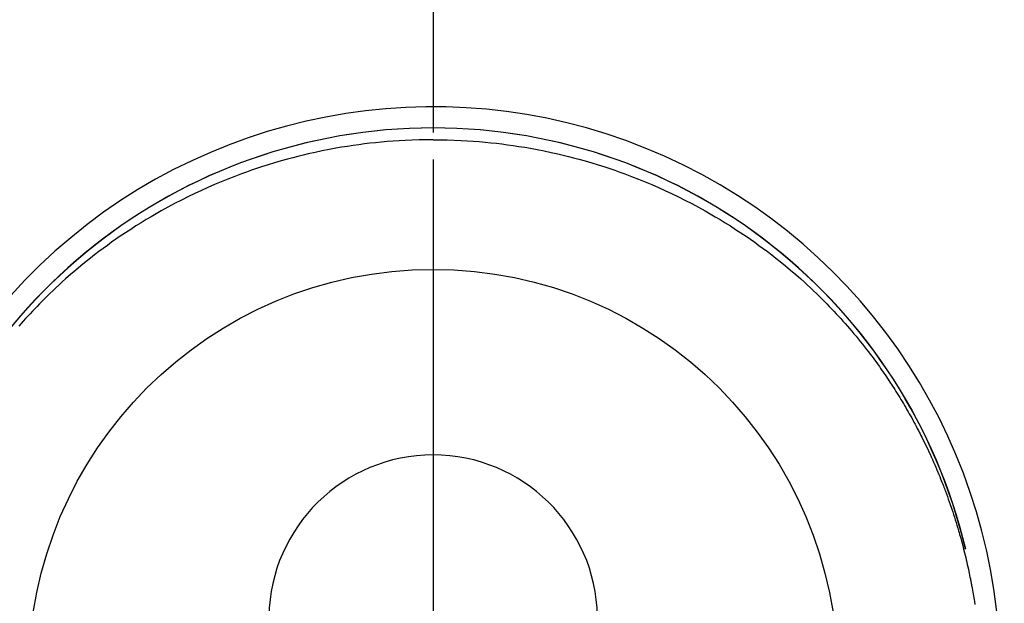
# Model space of a CAD drawing. Extents: x -6984 to 26473, y -33085 to -24215.
# Drawn here: x 16184 to 16229, y -25606 to -25579 of the extents above; entities that cross this region are included whole.
import ezdxf

# ---------------------------------------------------------------- set-up
doc = ezdxf.new("R2010")
doc.units = 0
doc.header["$LTSCALE"] = 50
doc.header["$MEASUREMENT"] = 0
doc.linetypes.add('CENTER', pattern=[2, 1.25, -0.25, 0.25, -0.25])
doc.linetypes.add('CENTER2', pattern=[1.125, 0.75, -0.125, 0.125, -0.125])
doc.layers.get('0').update_dxf_attribs({"linetype": 'CONTINUOUS'})
doc.layers.get('DEFPOINTS').update_dxf_attribs({"color": 146, "linetype": 'CONTINUOUS'})
for name, color, linetype in [('150-機器', 8, 'CONTINUOUS'), ('160-文字', 254, 'CONTINUOUS'), ('166-寸法B', 11, 'CONTINUOUS')]:
    doc.layers.add(name, color=color, linetype=linetype)
doc.styles.add('KH001', font='txt')
doc.dimstyles.new('KH1xx030', dxfattribs={"dimscale": 30, "dimtxt": 2, "dimasz": 0.6, "dimexe": 0.3, "dimexo": 1.2, "dimgap": 0.5, "dimtad": 3, "dimdec": 1, "dimdsep": 46, "dimlunit": 6, "dimtxsty": 'KH001', "dimblk": 'DOT', "dimcen": 1, "dimdle": 1, "dimclrd": 256, "dimclre": 256, "dimclrt": 256, "dimadec": 0, "dimazin": 0, "dimtfac": 1, "dimtdec": 1, "dimtix": 1, "dimtmove": 2, "dimatfit": 3, "dimldrblk": 'CLOSEDBLANK', "dimfxl": 1, "dimtolj": 1, "dimtzin": 0, "dimlwd": -1, "dimlwe": -1, "dimarcsym": 0})

# ---------------------------------------------------------------- blocks, each defined once
blk = doc.blocks.new('F402_H')
at = {"layer": '150-機器', "color": 161, "linetype": 'CENTER2'}
blk.add_line((0, 136.026), (0, -355.416), dxfattribs=at)
at = {"layer": '150-機器', "color": 13, "linetype": 'Continuous'}
for points in [[(0.004, 24.427), (-0.317, 24.422), (-0.637, 24.416), (-0.958, 24.407), (-1.278, 24.394), (-1.554, 24.379), (-1.83, 24.361), (-2.106, 24.339), (-2.381, 24.314), (-2.635, 24.289), (-2.888, 24.262), (-3.141, 24.231), (-3.394, 24.199), (-3.657, 24.162), (-3.919, 24.123), (-4.181, 24.08), (-4.443, 24.035), (-4.759, 23.977), (-5.076, 23.914), (-5.391, 23.847), (-5.705, 23.777), (-5.943, 23.721), (-6.18, 23.662), (-6.417, 23.602), (-6.653, 23.539), (-6.952, 23.455), (-7.249, 23.368), (-7.546, 23.278), (-7.842, 23.183), (-8.073, 23.107), (-8.303, 23.029), (-8.532, 22.948), (-8.761, 22.865), (-9.071, 22.749), (-9.379, 22.629), (-9.686, 22.505), (-9.991, 22.377), (-10.294, 22.245), (-10.594, 22.109), (-10.893, 21.969), (-11.191, 21.825), (-11.505, 21.668), (-11.818, 21.507), (-12.128, 21.341), (-12.436, 21.171), (-12.665, 21.04), (-12.893, 20.908), (-13.119, 20.773), (-13.344, 20.635), (-13.586, 20.484), (-13.826, 20.33), (-14.065, 20.174), (-14.301, 20.015), (-14.5, 19.878), (-14.698, 19.739), (-14.894, 19.599), (-15.089, 19.456), (-15.285, 19.311), (-15.478, 19.164), (-15.671, 19.015), (-15.861, 18.864), (-16.102, 18.668), (-16.34, 18.469), (-16.576, 18.267), (-16.809, 18.062), (-16.957, 17.929), (-17.103, 17.796), (-17.249, 17.661), (-17.393, 17.524), (-17.52, 17.403), (-17.646, 17.28), (-17.772, 17.156), (-17.896, 17.031), (-18.004, 16.922), (-18.111, 16.812), (-18.217, 16.701), (-18.323, 16.589), (-18.427, 16.477), (-18.531, 16.365), (-18.634, 16.251), (-18.736, 16.138), (-18.838, 16.023), (-18.939, 15.908)], [(0.004, 24.427), (0.324, 24.422), (0.645, 24.416), (0.965, 24.407), (1.285, 24.394), (1.561, 24.379), (1.837, 24.361), (2.113, 24.339), (2.388, 24.314), (2.642, 24.289), (2.896, 24.262), (3.149, 24.231), (3.402, 24.199), (3.664, 24.162), (3.927, 24.123), (4.188, 24.08), (4.45, 24.035), (4.767, 23.977), (5.083, 23.914), (5.398, 23.847), (5.712, 23.777), (5.95, 23.721), (6.187, 23.662), (6.424, 23.602), (6.66, 23.539), (6.959, 23.455), (7.257, 23.368), (7.553, 23.278), (7.849, 23.183), (8.08, 23.107), (8.31, 23.029), (8.54, 22.948), (8.768, 22.865), (9.078, 22.749), (9.386, 22.629), (9.693, 22.505), (9.998, 22.377), (10.301, 22.245), (10.602, 22.109), (10.901, 21.969), (11.198, 21.825), (11.513, 21.668), (11.825, 21.507), (12.136, 21.341), (12.444, 21.171), (12.673, 21.04), (12.9, 20.908), (13.126, 20.773), (13.351, 20.635), (13.593, 20.484), (13.833, 20.33), (14.072, 20.174), (14.309, 20.015), (14.508, 19.878), (14.705, 19.739), (14.902, 19.599), (15.097, 19.456), (15.292, 19.311), (15.486, 19.164), (15.678, 19.015), (15.869, 18.864), (16.109, 18.668), (16.347, 18.469), (16.583, 18.267), (16.816, 18.062), (16.964, 17.929), (17.11, 17.796), (17.256, 17.661), (17.4, 17.524), (17.528, 17.403), (17.654, 17.28), (17.779, 17.156), (17.903, 17.031), (18.011, 16.922), (18.118, 16.812), (18.224, 16.701), (18.33, 16.589), (18.434, 16.477), (18.538, 16.365), (18.641, 16.251), (18.743, 16.138), (18.845, 16.023), (18.946, 15.908), (19.046, 15.793), (19.146, 15.676), (19.244, 15.56), (19.342, 15.442), (19.439, 15.324), (19.535, 15.206), (19.63, 15.087), (19.725, 14.967), (19.819, 14.847), (19.912, 14.726), (19.991, 14.622), (20.07, 14.518), (20.148, 14.413), (20.225, 14.308), (20.286, 14.224), (20.346, 14.14), (20.407, 14.056), (20.466, 13.971), (20.581, 13.807), (20.695, 13.641), (20.807, 13.475), (20.918, 13.308), (20.966, 13.235), (21.013, 13.162), (21.061, 13.09), (21.108, 13.016), (21.166, 12.925), (21.224, 12.833), (21.281, 12.741), (21.338, 12.648), (21.394, 12.556), (21.45, 12.463), (21.505, 12.37), (21.56, 12.276), (21.615, 12.183), (21.67, 12.089), (21.724, 11.995), (21.777, 11.901), (21.831, 11.806), (21.884, 11.712), (21.936, 11.617), (21.988, 11.521), (22.04, 11.426), (22.091, 11.331), (22.141, 11.235), (22.191, 11.139), (22.231, 11.062), (22.271, 10.985), (22.31, 10.908), (22.349, 10.83), (22.417, 10.694), (22.484, 10.558), (22.55, 10.422), (22.616, 10.285), (22.671, 10.167), (22.726, 10.049), (22.78, 9.931), (22.833, 9.812), (22.886, 9.693), (22.938, 9.574), (22.99, 9.455), (23.041, 9.335), (23.082, 9.235), (23.124, 9.135), (23.165, 9.034), (23.206, 8.934), (23.238, 8.853), (23.27, 8.773), (23.302, 8.692), (23.333, 8.611), (23.357, 8.55), (23.38, 8.49), (23.403, 8.429), (23.426, 8.368), (23.472, 8.246), (23.516, 8.123), (23.56, 8.001), (23.604, 7.878), (23.633, 7.796), (23.661, 7.714), (23.69, 7.632), (23.718, 7.55), (23.759, 7.426), (23.799, 7.303), (23.839, 7.178), (23.878, 7.054), (23.917, 6.93), (23.955, 6.805), (23.993, 6.681), (24.03, 6.556), (24.054, 6.472), (24.078, 6.388), (24.102, 6.304), (24.126, 6.22), (24.172, 6.053), (24.216, 5.884), (24.26, 5.716), (24.302, 5.547), (24.328, 5.441), (24.354, 5.336), (24.379, 5.23), (24.403, 5.123), (24.428, 5.017), (24.452, 4.911), (24.475, 4.804), (24.498, 4.698), (24.515, 4.612), (24.533, 4.527), (24.55, 4.441), (24.567, 4.355), (24.576, 4.313), (24.585, 4.27), (24.593, 4.228), (24.601, 4.185), (24.61, 4.142), (24.618, 4.099), (24.625, 4.056), (24.633, 4.013), (24.649, 3.927), (24.664, 3.841), (24.679, 3.755), (24.694, 3.669), (24.709, 3.583), (24.723, 3.497), (24.737, 3.411), (24.751, 3.324), (24.771, 3.194)], [(24.347, 5.709), (24.345, 5.717), (24.344, 5.72), (24.343, 5.724), (24.342, 5.728), (24.341, 5.731), (24.341, 5.735), (24.34, 5.739), (24.339, 5.742), (24.338, 5.746), (24.337, 5.75), (24.336, 5.753), (24.336, 5.757), (24.335, 5.76), (24.334, 5.764), (24.333, 5.768), (24.332, 5.771), (24.331, 5.775), (24.33, 5.779), (24.33, 5.782), (24.329, 5.786), (24.328, 5.789), (24.327, 5.793), (24.326, 5.797), (24.325, 5.8), (24.324, 5.804), (24.323, 5.808), (24.323, 5.811), (24.322, 5.815), (24.321, 5.819), (24.32, 5.822), (24.319, 5.826), (24.318, 5.829), (24.317, 5.833), (24.317, 5.836), (24.316, 5.839), (24.315, 5.843), (24.314, 5.847), (24.313, 5.85), (24.312, 5.854), (24.311, 5.858), (24.31, 5.861), (24.31, 5.865), (24.309, 5.868), (24.308, 5.872), (24.307, 5.876), (24.306, 5.879), (24.305, 5.883), (24.304, 5.887), (24.303, 5.89), (24.303, 5.894), (24.302, 5.897), (24.301, 5.901), (24.3, 5.905), (24.299, 5.908), (24.298, 5.912), (24.297, 5.916), (24.296, 5.919), (24.296, 5.923), (24.295, 5.927), (24.294, 5.93), (24.293, 5.934), (24.292, 5.937), (24.291, 5.941), (24.29, 5.945), (24.289, 5.948), (24.289, 5.952), (24.288, 5.956), (24.287, 5.959), (24.286, 5.963), (24.285, 5.967), (24.284, 5.97), (24.283, 5.974), (24.282, 5.977), (24.281, 5.981), (24.281, 5.985), (24.28, 5.988), (24.279, 5.992), (24.278, 5.996), (24.277, 5.999), (24.276, 6.003), (24.275, 6.007), (24.274, 6.01), (24.273, 6.014), (24.272, 6.017), (24.272, 6.021), (24.271, 6.025), (24.27, 6.028), (24.269, 6.032), (24.268, 6.036), (24.267, 6.039), (24.266, 6.043), (24.265, 6.047), (24.264, 6.05), (24.263, 6.054), (24.263, 6.057), (24.262, 6.061), (24.261, 6.065), (24.26, 6.068), (24.259, 6.072), (24.258, 6.076), (24.257, 6.079), (24.256, 6.083), (24.255, 6.087), (24.254, 6.09), (24.253, 6.094), (24.253, 6.097), (24.252, 6.101), (24.251, 6.105), (24.25, 6.108), (24.249, 6.112), (24.248, 6.116), (24.247, 6.119), (24.246, 6.123), (24.245, 6.127), (24.244, 6.13), (24.243, 6.134), (24.243, 6.137), (24.242, 6.141), (24.241, 6.145), (24.24, 6.148), (24.239, 6.152), (24.238, 6.156), (24.237, 6.159), (24.236, 6.163), (24.235, 6.167), (24.234, 6.17), (24.233, 6.174), (24.232, 6.177), (24.232, 6.181), (24.231, 6.185), (24.23, 6.188), (24.229, 6.192), (24.228, 6.196), (24.227, 6.199), (24.226, 6.203), (24.225, 6.207), (24.224, 6.21), (24.223, 6.213), (24.222, 6.216), (24.221, 6.22), (24.22, 6.224), (24.219, 6.227), (24.219, 6.231), (24.218, 6.235), (24.217, 6.238), (24.216, 6.242), (24.215, 6.245), (24.214, 6.249), (24.213, 6.253), (24.212, 6.256), (24.211, 6.26), (24.21, 6.264), (24.209, 6.267), (24.208, 6.271), (24.207, 6.275), (24.206, 6.278), (24.205, 6.282), (24.204, 6.285), (24.204, 6.289), (24.203, 6.293), (24.202, 6.296), (24.201, 6.3), (24.2, 6.304), (24.199, 6.307), (24.198, 6.311), (24.197, 6.315), (24.196, 6.318), (24.195, 6.322), (24.194, 6.325), (24.193, 6.329), (24.192, 6.333), (24.191, 6.336), (24.19, 6.34), (24.189, 6.344), (24.188, 6.347), (24.187, 6.351), (24.187, 6.355), (24.186, 6.358), (24.185, 6.362), (24.184, 6.365), (24.183, 6.369), (24.182, 6.373), (24.181, 6.376), (24.18, 6.38), (24.179, 6.384), (24.178, 6.387), (24.177, 6.391), (24.176, 6.394), (24.175, 6.398), (24.174, 6.402), (24.173, 6.405), (24.172, 6.409), (24.171, 6.413), (24.17, 6.416), (24.169, 6.42), (24.168, 6.424), (24.167, 6.427), (24.166, 6.431), (24.165, 6.434), (24.165, 6.438), (24.164, 6.442), (24.163, 6.445), (24.162, 6.449), (24.161, 6.453), (24.16, 6.456), (24.159, 6.46), (24.158, 6.464), (24.157, 6.467), (24.156, 6.471), (24.155, 6.474), (24.154, 6.478), (24.153, 6.482), (24.152, 6.485), (24.151, 6.489), (24.15, 6.493), (24.149, 6.496), (24.148, 6.5), (24.147, 6.503), (24.146, 6.507), (24.145, 6.511), (24.144, 6.514), (24.143, 6.518), (24.142, 6.522), (24.141, 6.525), (24.14, 6.529), (24.139, 6.532), (24.138, 6.536), (24.137, 6.54), (24.136, 6.543), (24.135, 6.547), (24.134, 6.551), (24.133, 6.554), (24.132, 6.558), (24.131, 6.562), (24.13, 6.565), (24.129, 6.569), (24.128, 6.572), (24.127, 6.576), (24.127, 6.58), (24.126, 6.583), (24.125, 6.587), (24.124, 6.59), (24.123, 6.593), (24.122, 6.597), (24.121, 6.6), (24.12, 6.604), (24.119, 6.608), (24.118, 6.611), (24.117, 6.615), (24.116, 6.619), (24.115, 6.622), (24.114, 6.626), (24.113, 6.629), (24.112, 6.633), (24.111, 6.637), (24.11, 6.64), (24.109, 6.644), (24.108, 6.648), (24.107, 6.651), (24.106, 6.655), (24.105, 6.658), (24.104, 6.662), (24.103, 6.666), (24.102, 6.669), (24.101, 6.673), (24.1, 6.677), (24.099, 6.68), (24.098, 6.684), (24.097, 6.687), (24.096, 6.691), (24.095, 6.695), (24.094, 6.698), (24.093, 6.702), (24.092, 6.706), (24.091, 6.709), (24.09, 6.713), (24.089, 6.716), (24.088, 6.72), (24.087, 6.724), (24.086, 6.727), (24.085, 6.731), (24.084, 6.735), (24.083, 6.738), (24.082, 6.742), (24.081, 6.745), (24.08, 6.749), (24.079, 6.753), (24.078, 6.756), (24.077, 6.76), (24.076, 6.764), (24.074, 6.767), (24.073, 6.771), (24.072, 6.774), (24.071, 6.778), (24.07, 6.782), (24.069, 6.785), (24.069, 6.789), (24.068, 6.793), (24.067, 6.796), (24.066, 6.8), (24.065, 6.803), (24.064, 6.807), (24.063, 6.811), (24.062, 6.814), (24.061, 6.818), (24.06, 6.821), (24.059, 6.825), (24.058, 6.829), (24.057, 6.832), (24.056, 6.836), (24.055, 6.84), (24.054, 6.843), (24.053, 6.847), (24.052, 6.85), (24.051, 6.854), (24.05, 6.858), (24.049, 6.861), (24.048, 6.865), (24.047, 6.869), (24.046, 6.872), (24.045, 6.876), (24.044, 6.879), (24.043, 6.883), (24.042, 6.887), (24.041, 6.89), (24.04, 6.894), (24.039, 6.897), (24.038, 6.901), (24.037, 6.905), (24.036, 6.908), (24.034, 6.912), (24.033, 6.916), (24.032, 6.919), (24.031, 6.923), (24.03, 6.926), (24.029, 6.93), (24.028, 6.934), (24.027, 6.937), (24.026, 6.941), (24.025, 6.944), (24.024, 6.948), (24.023, 6.952), (24.022, 6.955), (24.021, 6.959), (24.02, 6.963), (24.019, 6.965), (24.018, 6.969), (24.017, 6.972), (24.016, 6.976), (24.015, 6.98), (24.014, 6.983), (24.013, 6.987), (24.012, 6.99), (24.01, 6.994), (24.009, 6.998), (24.008, 7.001), (24.007, 7.005), (24.006, 7.009), (24.005, 7.012), (24.004, 7.016), (24.003, 7.019), (24.002, 7.023), (24.001, 7.027), (24, 7.03), (23.999, 7.034), (23.998, 7.037), (23.997, 7.041), (23.996, 7.045), (23.995, 7.048), (23.994, 7.052), (23.993, 7.055), (23.991, 7.059), (23.99, 7.063), (23.989, 7.066), (23.988, 7.07), (23.987, 7.074), (23.986, 7.077), (23.985, 7.081), (23.984, 7.084), (23.983, 7.088), (23.982, 7.092), (23.981, 7.095), (23.98, 7.099), (23.979, 7.102), (23.978, 7.106), (23.977, 7.11), (23.976, 7.113), (23.974, 7.117), (23.973, 7.12), (23.972, 7.124), (23.971, 7.128), (23.97, 7.131), (23.969, 7.135), (23.968, 7.138), (23.967, 7.142), (23.966, 7.146), (23.965, 7.149), (23.964, 7.153), (23.963, 7.157), (23.962, 7.16), (23.961, 7.164), (23.959, 7.167), (23.958, 7.171), (23.957, 7.175), (23.956, 7.178), (23.955, 7.182), (23.954, 7.185), (23.953, 7.189), (23.952, 7.193), (23.951, 7.196), (23.95, 7.2), (23.949, 7.203), (23.948, 7.207), (23.947, 7.211), (23.945, 7.214), (23.944, 7.218), (23.943, 7.221), (23.942, 7.225), (23.941, 7.229), (23.94, 7.232), (23.939, 7.236), (23.938, 7.239), (23.937, 7.243), (23.936, 7.247), (23.935, 7.25), (23.933, 7.254), (23.932, 7.257), (23.931, 7.261), (23.93, 7.265), (23.929, 7.268), (23.928, 7.272), (23.927, 7.275), (23.926, 7.279), (23.925, 7.283), (23.924, 7.286), (23.923, 7.29), (23.921, 7.293), (23.92, 7.297), (23.919, 7.301), (23.918, 7.304), (23.917, 7.308), (23.916, 7.311), (23.915, 7.315), (23.914, 7.319), (23.913, 7.322), (23.912, 7.326), (23.91, 7.33), (23.909, 7.333), (23.908, 7.337), (23.907, 7.34), (23.906, 7.343), (23.905, 7.347), (23.904, 7.35), (23.903, 7.354), (23.902, 7.357), (23.901, 7.361), (23.899, 7.365), (23.898, 7.368), (23.897, 7.372), (23.896, 7.375), (23.895, 7.379), (23.894, 7.382), (23.893, 7.386), (23.892, 7.39), (23.891, 7.393), (23.889, 7.397), (23.888, 7.4), (23.887, 7.404), (23.886, 7.408), (23.885, 7.411), (23.884, 7.415), (23.883, 7.418), (23.882, 7.422), (23.881, 7.426), (23.879, 7.429), (23.878, 7.433), (23.877, 7.436), (23.876, 7.44), (23.875, 7.444), (23.874, 7.447), (23.873, 7.451), (23.872, 7.454), (23.87, 7.458), (23.869, 7.462), (23.868, 7.465), (23.867, 7.469), (23.866, 7.472), (23.865, 7.476), (23.864, 7.48), (23.863, 7.483), (23.861, 7.487), (23.86, 7.49), (23.859, 7.494), (23.858, 7.498), (23.857, 7.501), (23.856, 7.505), (23.855, 7.508), (23.854, 7.512), (23.852, 7.515), (23.851, 7.519), (23.85, 7.522), (23.849, 7.525), (23.848, 7.529), (23.847, 7.532), (23.846, 7.534), (23.846, 7.537), (23.845, 7.539), (23.844, 7.542), (23.843, 7.544), (23.842, 7.549), (23.838, 7.562)]]:
    blk.add_lwpolyline(points, dxfattribs=at)
for centre, radius, start, end in [((0, 0), 25.931, 0, 197.7244), ((0, -0.057), 25.02, 13.3229, 166.6771), ((0.007, -0.057), 25.02, 13.3229, 166.6771), ((0.004, 2.507), 7.514, 1.098, 178.902)]:
    blk.add_arc(centre, radius, start, end, dxfattribs=at)
at = {"layer": 'DEFPOINTS'}
blk.add_circle((0, 0), 18.5, dxfattribs=at)
blk = doc.blocks.new('_ClosedBlank')
at = {"color": 0, "linetype": 'ByBlock', "lineweight": -2}
for p, q in [((-1, 0.1667), (0, 0)), ((-1, 0.1667), (-1, -0.1667)), ((0, 0), (-1, -0.1667))]:
    blk.add_line(p, q, dxfattribs=at)
blk = doc.blocks.new('_Dot')
at = {"color": 0, "linetype": 'ByBlock', "lineweight": -2}
blk.add_line((-0.5, 0), (-1, 0), dxfattribs=at)
at = {"color": 0, "linetype": 'ByBlock', "const_width": 0.5}
blk.add_lwpolyline([(-0.25, 0, 1), (0.25, 0, 1)], format="xyb", close=True, dxfattribs=at)

msp = doc.modelspace()

# ---------------------------------------------------------------- linework, layer by layer
at = {"layer": '166-寸法B', "linetype": 'CENTER'}
msp.add_line((16203.212, -25496.914), (16203.212, -25675.577), dxfattribs=at)

# ---------------------------------------------------------------- block references
at = {"layer": '150-機器'}
msp.add_blockref('F402_H', (16203.205, -25609.165), dxfattribs=at)

# ---------------------------------------------------------------- leaders
at = {"layer": '160-文字', "annotation_type": 0, "has_hookline": 1, "hookline_direction": 0}
for points, text_width in [([(15389.521, -25581.735), (15539.763, -26794.105), (15557.763, -26794.105)], 1240.203), ([(15659.521, -25588.496), (16932.556, -26553.108), (16950.556, -26553.108)], 1630.051), ([(16083.212, -25601.976), (16981.841, -26241.439), (16999.841, -26241.439)], 1398.579)]:
    msp.add_leader(points, dimstyle='KH1xx030', override={"dimgap": 0.5, "dimtad": 1}, dxfattribs=dict(at, text_width=text_width))

doc.saveas('drawing.dxf')
